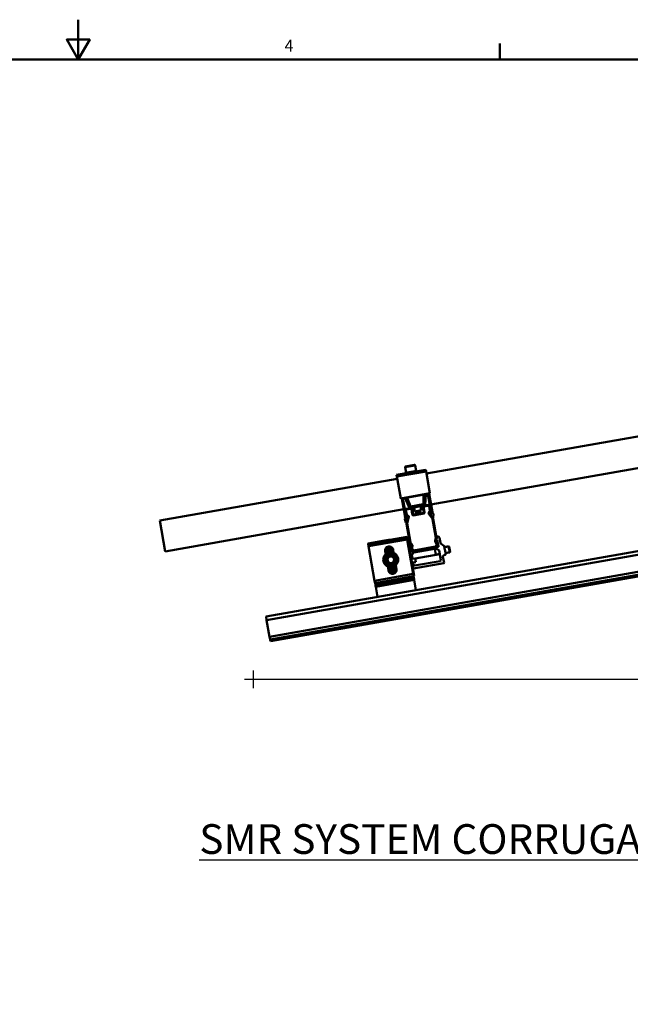
# Model space of a CAD drawing. Units: inches. Extents: x 1 to 823, y -1 to 270.
# Drawn here: x 82 to 113, y 57 to 107 of the extents above; entities that cross this region are included whole.
import ezdxf

# ---------------------------------------------------------------- set-up
doc = ezdxf.new("R2010")
doc.units = ezdxf.units.IN
doc.header["$LTSCALE"] = 5
doc.header["$MEASUREMENT"] = 0
doc.linetypes.add('DASHED', pattern=[0.2067, 0.1654, -0.0413])
for name, color, linetype, lineweight in [('Border_0', 7, 'Continuous', 50), ('Border_2', 7, 'Continuous', 50), ('Symbols(ANSI)', 7, 'Continuous', 25), ('Threads(ANSI)', 7, 'DASHED', 35), ('Visible Edges(ANSI)', 7, 'Continuous', 50), ('Visible Tangent Edges(ANSI)', 7, 'Continuous', 50), ('Work Point(ANSI)', 7, 'Continuous', 25)]:
    doc.layers.add(name, color=color, linetype=linetype, lineweight=lineweight)
doc.layers.add('Dimensions(ANSI)', color=4, linetype='Continuous', lineweight=25, true_color=0x00ffff)
doc.styles.add('Border_1', font='arial.ttf')
doc.styles.add('LEADER TEXT', font='arial.ttf')
doc.styles.add('Sunmodo Monochrome', font='arial.ttf')
doc.dimstyles.new('Sunmodo MM01', dxfattribs={"dimscale": 5, "dimtxt": 0.2, "dimasz": 0.25, "dimexe": 0.125, "dimexo": 0.0625, "dimgap": 0.1, "dimtad": 1, "dimdec": 4, "dimrnd": 1e-08, "dimzin": 1, "dimdsep": 46, "dimlunit": 4, "dimtxsty": 'LEADER TEXT', "dimblk": 'Filled-2', "dimcen": 0.09, "dimdle": 0.393701, "dimclrd": 7, "dimclre": 7, "dimclrt": 7, "dimadec": 0, "dimazin": 0, "dimtfac": 0.5, "dimtdec": 3, "dimtofl": 0, "dimtmove": 0, "dimatfit": 3, "dimfxl": 1, "dimfrac": 2, "dimtolj": 1, "dimtzin": 0, "dimlwd": 25, "dimlwe": 25, "dimarcsym": 0})

# ---------------------------------------------------------------- blocks, each defined once
blk = doc.blocks.new('Borders Default Border')
at = {"layer": 'Border_0'}
blk.add_line((21.25, 21), (21.25, 21.1601), dxfattribs=at)
at = {"layer": 'Border_0', "flags": 128}
for points in [[(17, 21.4), (17, 21), (16.8845, 21.2), (17.1155, 21.2), (17, 21)], [(0.5, 1), (0.5, 21), (33.5, 21), (33.5, 1), (0.5, 1)]]:
    blk.add_lwpolyline(points, dxfattribs=at)
at = {"layer": 'Border_2', "insert": (19.0806, 21.04), "char_height": 0.1201, "attachment_point": 7, "style": 'Border_1'}
blk.add_mtext('4', dxfattribs=at)
blk = doc.blocks.new('Filled-2')
at = {"color": 0}
for p, q in [((0, 0), (-1, 0.24)), ((-1, 0.24), (-1, -0.24)), ((-1, 0), (0, 0)), ((-1, -0.24), (0, 0))]:
    blk.add_line(p, q, dxfattribs=at)
at = {"color": 0, "flags": 128}
blk.add_lwpolyline([(-1, -0.24), (0, 0), (-1, 0.24), (-1, -0.24)], dxfattribs=at)
at = {"color": 0}
blk.add_solid([(-1, -0.24), (0, 0), (-1, 0.24), (-1, -0.24)], dxfattribs=at)
blk = doc.blocks.new('*D14')
at = {"layer": 'Defpoints', "color": 0, "linetype": 'Continuous', "transparency": 16777216}
for p in [(152.174, 77.704), (94.687, 75.648), (83.739, 73.718), (153.688, 73.718)]:
    blk.add_point(p, dxfattribs=at)
at = {"layer": 'Dimensions(ANSI)', "color": 7, "linetype": 'Continuous', "lineweight": 25, "transparency": 16777216}
blk.add_line((94.995, 75.703), (151.864, 85.73), dxfattribs=at)
blk.add_arc((83.739, 73.718), 68.552, 1.04477, 8.95523, dxfattribs=at)
at = {"layer": 'Dimensions(ANSI)', "color": 7, "linetype": 'Continuous', "lineweight": 25, "transparency": 16777216, "xscale": 1.25, "yscale": 1.25, "zscale": 1.25}
for p, rotation in [((151.249, 85.622), 99.4776140607015), ((152.29, 73.718), 270.5223859392985)]:
    blk.add_blockref('Filled-2', p, dxfattribs=dict(at, rotation=rotation))
at = {"layer": 'Dimensions(ANSI)', "color": 7, "linetype": 'Continuous', "lineweight": 25, "transparency": 16777216, "insert": (152.593, 80.497), "char_height": 1, "attachment_point": 1, "style": 'LEADER TEXT'}
blk.add_mtext('\\A1; \\fArial|b0|i0;\\H1.0000;VARIES', dxfattribs=at)

msp = doc.modelspace()

# ---------------------------------------------------------------- linework, layer by layer
at = {"layer": 'Threads(ANSI)'}
for p, q in [((103.09112, 80.298791), (102.983117, 80.279747)), ((103.027637, 80.027264), (103.223125, 80.061734)), ((103.709207, 80.407776), (103.469395, 80.365491)), ((103.513914, 80.113008), (103.753726, 80.155293))]:
    msp.add_line(p, q, dxfattribs=at)
for radius in [0.2215, 0.15495]:
    msp.add_circle((100.758542, 79.757328), radius, dxfattribs=at)
at = {"layer": 'Visible Edges(ANSI)'}
for p, q in [((139.239166, 90.568211), (102.560893, 84.100841)), ((102.78589, 82.541417), (139.561093, 89.025878)), ((148.748859, 86.460309), (94.468117, 76.889149)), ((94.673213, 75.725991), (148.953955, 85.29715)), ((94.686886, 75.648447), (148.967628, 85.219606)), ((101.509587, 84.463029), (101.951587, 84.540966)), ((101.988074, 84.515417), (102.037297, 84.236259)), ((102.527416, 84.290698), (101.054082, 84.03091)), ((101.068423, 83.949578), (101.054082, 84.03091)), ((101.262763, 82.847418), (101.068423, 83.949578)), ((101.484039, 84.426542), (101.533262, 84.147384)), ((101.49449, 84.140548), (102.076069, 84.243096)), ((101.499959, 84.10953), (101.49449, 84.140548)), ((102.081538, 84.212078), (102.076069, 84.243096)), ((102.527416, 84.290698), (102.541757, 84.209367)), ((102.541757, 84.209367), (102.736098, 83.107207)), ((101.087558, 83.841053), (89.107023, 81.728561)), ((101.266014, 82.828979), (102.739349, 83.088768)), ((102.414133, 83.031423), (102.415723, 82.572688)), ((102.491954, 82.505081), (102.520521, 83.050183)), ((102.632726, 83.069967), (102.809887, 82.065237)), ((102.855075, 82.149047), (102.690884, 83.080222)), ((102.736098, 83.107207), (102.739349, 83.088768)), ((101.266014, 82.828979), (101.262763, 82.847418)), ((101.478671, 81.90635), (101.314479, 82.837525)), ((101.549798, 81.843049), (101.372637, 82.84778)), ((101.484842, 82.867564), (101.698122, 82.365107)), ((101.746633, 82.454709), (101.59123, 82.886323)), ((102.399456, 82.553234), (101.768573, 82.441992)), ((102.264407, 82.449466), (102.31481, 82.458353)), ((102.659881, 82.519199), (102.31481, 82.458353)), ((102.426331, 82.43804), (102.666717, 82.480427)), ((102.659881, 82.519199), (102.727732, 82.531163)), ((102.689522, 82.464459), (102.731742, 82.225014)), ((102.795288, 82.09135), (102.728294, 82.471296)), ((89.380485, 80.177683), (101.409485, 82.29872)), ((101.467643, 82.308975), (101.535494, 82.320939)), ((101.487591, 82.252526), (101.554586, 81.872581)), ((101.568583, 82.019917), (101.526363, 82.259363)), ((101.880564, 82.381784), (101.535494, 82.320939)), ((101.542331, 82.282167), (101.782717, 82.324554)), ((101.668314, 81.945862), (101.573441, 82.012293)), ((101.796399, 82.314973), (101.845622, 82.035815)), ((101.884394, 82.042651), (101.846977, 82.254856)), ((101.856965, 82.268603), (101.938479, 82.280059)), ((101.880564, 82.381784), (101.930968, 82.390672)), ((102.417621, 82.12468), (101.898077, 82.033071)), ((101.904913, 81.994299), (102.424458, 82.085908)), ((101.938479, 82.280059), (101.926173, 82.349849)), ((102.264407, 82.449466), (101.930968, 82.390672)), ((101.930968, 82.390672), (101.965151, 82.196812)), ((101.965151, 82.196812), (102.29859, 82.255606)), ((102.013348, 82.174938), (102.060006, 82.084832)), ((102.038358, 82.189732), (102.018972, 82.186313)), ((102.03494, 82.209118), (102.038358, 82.189732)), ((102.094905, 82.095761), (102.073712, 82.215954)), ((102.076725, 82.076565), (102.082131, 82.077518)), ((102.110006, 82.094426), (102.095097, 82.091797)), ((102.129779, 82.125532), (102.112625, 82.222816)), ((102.168531, 82.132365), (102.151377, 82.229649)), ((102.151397, 82.229652), (102.168551, 82.132368)), ((102.168531, 82.132365), (102.168551, 82.132368)), ((102.190028, 82.236464), (102.211221, 82.116271)), ((102.197511, 82.109855), (102.197488, 82.109851)), ((102.197714, 82.109891), (102.197511, 82.109855)), ((102.197737, 82.109895), (102.197714, 82.109891)), ((102.212397, 82.11248), (102.197737, 82.109895)), ((102.232218, 82.223914), (102.2288, 82.2433)), ((102.229465, 82.103497), (102.234871, 82.10445)), ((102.251604, 82.227333), (102.232218, 82.223914)), ((102.247754, 82.117937), (102.26078, 82.218567)), ((102.29859, 82.255606), (102.264407, 82.449466)), ((102.282875, 82.412745), (102.295181, 82.342955)), ((102.295181, 82.342955), (102.375697, 82.36007)), ((102.389784, 82.350568), (102.427202, 82.138363)), ((102.416751, 82.424358), (102.465974, 82.1452)), ((102.729786, 82.216188), (102.663354, 82.121314)), ((102.663354, 82.095402), (102.855106, 81.821552)), ((102.887356, 81.844134), (102.732052, 82.065931)), ((102.743778, 82.084337), (102.781606, 82.077667)), ((102.76002, 82.052569), (102.763919, 82.030458)), ((102.765303, 82.027197), (102.877485, 81.872793)), ((102.800765, 82.056115), (102.769142, 82.061691)), ((102.899085, 82.081694), (102.861996, 82.132743)), ((102.902394, 81.88069), (102.906593, 82.057619)), ((89.380485, 80.177683), (89.107023, 81.728561)), ((101.460351, 81.828007), (101.477744, 81.888661)), ((101.525989, 81.637993), (101.46153, 81.802815)), ((101.545895, 81.633507), (101.535111, 81.631606)), ((101.551136, 81.574731), (101.72036, 80.615012)), ((101.604704, 81.822552), (101.552097, 81.639091)), ((101.622702, 81.870323), (101.552623, 81.608784)), ((101.589299, 81.853653), (101.56149, 81.837597)), ((101.572123, 81.864403), (101.605388, 81.883609)), ((101.757617, 80.630444), (101.589908, 81.581568)), ((101.590651, 81.598594), (101.677177, 81.921512)), ((101.60099, 81.848201), (101.604889, 81.82609)), ((102.861628, 81.805807), (103.029337, 80.854683)), ((102.885222, 81.869667), (102.896007, 81.871568)), ((103.069625, 80.852924), (102.9004, 81.812643)), ((99.983928, 80.636169), (99.615595, 80.571222)), ((99.615595, 80.571222), (99.618329, 80.555713)), ((101.556927, 80.89754), (99.618329, 80.555713)), ((99.621747, 80.536327), (99.618329, 80.555713)), ((99.638839, 80.439397), (99.621747, 80.536327)), ((101.577437, 80.781225), (99.638839, 80.439397)), ((99.983928, 80.636169), (100.003314, 80.639588)), ((99.986663, 80.62066), (99.983928, 80.636169)), ((100.003314, 80.639588), (100.0227, 80.643006)), ((100.003314, 80.639588), (100.006049, 80.624079)), ((100.042086, 80.646424), (100.0227, 80.643006)), ((100.0227, 80.643006), (100.025435, 80.627497)), ((100.042086, 80.646424), (100.061472, 80.649842)), ((100.044821, 80.630915), (100.042086, 80.646424)), ((100.061472, 80.649842), (100.080858, 80.653261)), ((100.061472, 80.649842), (100.064207, 80.634334)), ((100.100244, 80.656679), (100.080858, 80.653261)), ((100.080858, 80.653261), (100.083593, 80.637752)), ((100.100244, 80.656679), (100.11963, 80.660097)), ((100.102979, 80.64117), (100.100244, 80.656679)), ((100.11963, 80.660097), (100.139016, 80.663515)), ((100.11963, 80.660097), (100.122365, 80.644588)), ((100.158402, 80.666934), (100.139016, 80.663515)), ((100.139016, 80.663515), (100.141751, 80.648007)), ((100.158402, 80.666934), (100.177788, 80.670352)), ((100.161137, 80.651425), (100.158402, 80.666934)), ((100.177788, 80.670352), (100.197174, 80.67377)), ((100.177788, 80.670352), (100.180523, 80.654843)), ((100.21656, 80.677188), (100.197174, 80.67377)), ((100.197174, 80.67377), (100.199909, 80.658261)), ((100.21656, 80.677188), (100.235946, 80.680607)), ((100.219295, 80.66168), (100.21656, 80.677188)), ((100.235946, 80.680607), (100.255332, 80.684025)), ((100.235946, 80.680607), (100.238681, 80.665098)), ((100.274718, 80.687443), (100.255332, 80.684025)), ((100.255332, 80.684025), (100.258067, 80.668516)), ((100.274718, 80.687443), (100.294104, 80.690862)), ((100.277453, 80.671935), (100.274718, 80.687443)), ((100.294104, 80.690862), (100.31349, 80.69428)), ((100.294104, 80.690862), (100.296838, 80.675353)), ((100.332876, 80.697698), (100.31349, 80.69428)), ((100.31349, 80.69428), (100.316224, 80.678771)), ((100.332876, 80.697698), (100.352262, 80.701116)), ((100.33561, 80.682189), (100.332876, 80.697698)), ((100.352262, 80.701116), (100.371648, 80.704535)), ((100.352262, 80.701116), (100.354996, 80.685608)), ((100.391034, 80.707953), (100.371648, 80.704535)), ((100.371648, 80.704535), (100.374382, 80.689026)), ((100.391034, 80.707953), (100.41042, 80.711371)), ((100.393768, 80.692444), (100.391034, 80.707953)), ((100.41042, 80.711371), (100.429806, 80.714789)), ((100.41042, 80.711371), (100.413154, 80.695862)), ((100.449192, 80.718208), (100.429806, 80.714789)), ((100.429806, 80.714789), (100.43254, 80.699281)), ((100.449192, 80.718208), (100.468578, 80.721626)), ((100.451926, 80.702699), (100.449192, 80.718208)), ((100.468578, 80.721626), (100.487964, 80.725044)), ((100.468578, 80.721626), (100.471312, 80.706117)), ((100.50735, 80.728463), (100.487964, 80.725044)), ((100.487964, 80.725044), (100.490698, 80.709536)), ((100.50735, 80.728463), (100.526736, 80.731881)), ((100.510084, 80.712954), (100.50735, 80.728463)), ((100.526736, 80.731881), (100.546122, 80.735299)), ((100.526736, 80.731881), (100.52947, 80.716372)), ((100.565508, 80.738717), (100.546122, 80.735299)), ((100.546122, 80.735299), (100.548856, 80.71979)), ((100.565508, 80.738717), (100.584894, 80.742136)), ((100.568242, 80.723209), (100.565508, 80.738717)), ((100.584894, 80.742136), (100.60428, 80.745554)), ((100.584894, 80.742136), (100.587628, 80.726627)), ((100.623666, 80.748972), (100.60428, 80.745554)), ((100.60428, 80.745554), (100.607014, 80.730045)), ((100.623666, 80.748972), (100.643052, 80.75239)), ((100.6264, 80.733463), (100.623666, 80.748972)), ((100.643052, 80.75239), (100.662437, 80.755809)), ((100.643052, 80.75239), (100.645786, 80.736882)), ((100.681823, 80.759227), (100.662437, 80.755809)), ((100.662437, 80.755809), (100.665172, 80.7403)), ((100.681823, 80.759227), (100.701209, 80.762645)), ((100.684558, 80.743718), (100.681823, 80.759227)), ((100.701209, 80.762645), (100.720595, 80.766064)), ((100.701209, 80.762645), (100.703944, 80.747136)), ((101.58521, 80.918518), (100.720595, 80.766064)), ((100.720595, 80.766064), (100.72333, 80.750555)), ((101.556927, 80.89754), (101.560345, 80.878154)), ((101.560345, 80.878154), (101.577437, 80.781225)), ((101.577437, 80.781225), (101.885081, 79.036486)), ((101.592965, 80.919886), (101.58521, 80.918518)), ((101.932506, 78.948903), (101.58521, 80.918518)), ((101.592965, 80.919886), (101.940261, 78.95027)), ((101.650773, 80.658242), (101.692857, 80.419572)), ((101.779178, 80.512584), (101.664816, 80.664348)), ((101.810871, 80.485749), (101.72036, 80.615012)), ((101.783444, 80.177894), (101.725191, 80.508261)), ((101.725191, 80.508261), (101.771522, 80.500091)), ((101.757617, 80.630444), (101.843128, 80.508321)), ((101.799145, 80.467343), (101.761317, 80.474013)), ((101.851684, 80.470525), (101.822564, 80.296351)), ((102.990751, 80.710678), (103.029337, 80.854683)), ((102.995639, 80.672235), (103.082574, 80.518524)), ((103.027983, 80.428837), (103.081968, 80.505935)), ((103.028783, 80.7005), (103.069625, 80.852924)), ((103.046097, 80.687214), (103.079362, 80.70642)), ((103.104946, 80.918282), (103.049386, 80.736556)), ((103.060853, 80.727435), (103.101596, 80.750958)), ((103.141493, 80.445339), (103.096899, 80.698242)), ((103.101596, 80.750958), (103.159849, 80.420591)), ((103.111108, 80.923734), (103.130494, 80.927153)), ((103.221711, 80.863282), (103.266552, 80.608976)), ((103.298933, 80.558149), (103.440057, 80.459333)), ((99.946483, 78.694659), (99.638839, 80.439397)), ((100.509257, 80.037475), (100.474405, 80.235128)), ((100.505807, 80.034367), (100.477399, 80.195479)), ((100.484254, 80.292634), (100.526675, 80.052053)), ((100.498418, 80.325669), (100.544356, 80.065142)), ((100.562277, 80.076867), (100.514074, 80.35024)), ((100.530624, 80.369744), (100.580422, 80.087325)), ((100.547816, 80.385604), (100.598777, 80.096592)), ((100.617331, 80.104725), (100.565519, 80.398571)), ((100.583654, 80.409082), (100.636078, 80.111768)), ((100.602174, 80.417408), (100.655012, 80.117753)), ((100.674127, 80.122703), (100.621052, 80.423712)), ((100.64027, 80.428083), (100.693424, 80.126631)), ((100.659824, 80.430548), (100.712899, 80.12954)), ((100.732556, 80.131426), (100.679718, 80.431081)), ((100.69997, 80.429592), (100.752394, 80.132278)), ((100.720606, 80.425917), (100.772419, 80.132071)), ((100.792637, 80.130775), (100.741676, 80.419787)), ((100.763256, 80.410763), (100.813054, 80.128345)), ((100.785478, 80.398096), (100.833681, 80.124723)), ((100.872873, 80.265212), (100.901281, 80.104099)), ((101.683532, 80.40625), (101.692857, 80.419572)), ((101.698934, 80.385104), (101.685616, 80.394433)), ((101.693787, 80.348092), (101.703112, 80.361414)), ((101.709189, 80.326946), (101.695871, 80.336275)), ((101.698934, 80.385104), (101.703112, 80.361414)), ((101.704042, 80.289934), (101.713366, 80.303256)), ((101.719444, 80.268788), (101.706126, 80.278117)), ((101.709189, 80.326946), (101.713366, 80.303256)), ((101.714297, 80.231777), (101.723621, 80.245098)), ((101.729699, 80.21063), (101.716381, 80.219959)), ((101.719444, 80.268788), (101.723621, 80.245098)), ((101.724552, 80.173619), (101.733876, 80.18694)), ((101.739954, 80.152472), (101.726635, 80.161801)), ((101.729699, 80.21063), (101.733876, 80.18694)), ((101.734806, 80.115461), (101.744131, 80.128782)), ((101.750208, 80.094314), (101.73689, 80.103643)), ((101.739267, 80.090166), (101.750588, 80.092162)), ((101.739954, 80.152472), (101.744131, 80.128782)), ((101.745061, 80.057303), (101.754386, 80.070624)), ((101.760463, 80.036156), (101.747145, 80.045485)), ((101.747635, 80.460331), (101.792229, 80.207427)), ((101.750208, 80.094314), (101.754386, 80.070624)), ((101.755316, 79.999145), (101.76464, 80.012466)), ((101.770718, 79.977998), (101.7574, 79.987327)), ((101.760463, 80.036156), (101.76464, 80.012466)), ((101.770718, 79.977998), (101.776567, 79.944829)), ((101.797127, 80.168313), (101.837837, 80.175492)), ((101.929401, 80.143664), (101.817627, 79.984034)), ((101.847702, 79.813469), (101.817627, 79.984034)), ((101.827438, 80.284728), (101.904537, 80.230743)), ((101.837837, 80.175492), (103.109557, 80.39973)), ((103.020359, 80.42398), (101.913362, 80.228786)), ((101.913446, 80.120878), (103.057187, 80.322551)), ((101.921197, 80.19019), (101.929401, 80.143664)), ((101.987508, 79.814118), (103.228211, 80.032888)), ((103.032723, 79.998418), (102.978031, 80.308593)), ((103.034401, 80.338505), (103.026198, 80.385032)), ((103.194031, 80.226732), (103.034401, 80.338505)), ((103.109557, 80.39973), (103.150268, 80.406909)), ((103.194031, 80.226732), (103.280853, 79.734343)), ((103.493905, 79.999765), (103.455133, 79.992929)), ((103.457475, 80.433093), (103.49029, 80.246988)), ((103.464309, 80.394337), (103.675274, 80.431536)), ((103.483903, 80.237866), (103.49029, 80.246988)), ((103.493025, 80.231479), (103.483903, 80.237866)), ((103.493025, 80.231479), (103.52584, 80.045374)), ((103.519001, 80.084162), (103.729966, 80.121361)), ((103.729966, 80.121361), (103.675274, 80.431536)), ((103.710247, 80.407048), (103.675274, 80.431536)), ((103.710247, 80.407048), (103.754455, 80.156334)), ((103.754455, 80.156334), (103.729966, 80.121361)), ((101.011276, 79.480289), (101.046521, 79.280404)), ((101.775826, 79.882829), (101.78515, 79.89615)), ((101.776567, 79.944829), (101.785688, 79.938442)), ((101.791228, 79.861682), (101.777909, 79.871011)), ((101.785688, 79.938442), (101.779301, 79.92932)), ((101.779301, 79.92932), (101.78515, 79.89615)), ((101.78608, 79.824671), (101.795405, 79.837993)), ((101.801483, 79.803524), (101.788164, 79.812853)), ((101.791228, 79.861682), (101.795405, 79.837993)), ((101.793959, 79.77999), (101.80528, 79.781986)), ((101.796335, 79.766513), (101.80566, 79.779835)), ((101.811737, 79.745366), (101.798419, 79.754695)), ((101.801483, 79.803524), (101.80566, 79.779835)), ((101.80659, 79.708355), (101.815915, 79.721677)), ((101.821992, 79.687208), (101.808674, 79.696537)), ((101.811737, 79.745366), (101.815915, 79.721677)), ((101.816845, 79.650197), (101.826169, 79.663519)), ((101.832247, 79.62905), (101.818929, 79.638379)), ((101.821992, 79.687208), (101.826169, 79.663519)), ((101.8271, 79.592039), (101.836424, 79.605361)), ((101.842502, 79.570893), (101.829183, 79.580222)), ((101.832247, 79.62905), (101.836424, 79.605361)), ((101.842502, 79.570893), (101.885268, 79.328355)), ((101.861384, 79.803889), (101.985455, 79.825766)), ((101.904448, 79.491646), (101.885987, 79.596346)), ((102.019637, 79.631906), (101.895567, 79.610029)), ((101.908072, 79.312387), (103.427933, 79.580379)), ((103.248917, 79.688735), (101.950056, 79.459711)), ((101.985455, 79.825766), (102.019637, 79.631906)), ((103.391262, 79.901712), (103.443901, 79.603184)), ((101.885081, 79.036486), (99.946483, 78.694659)), ((100.651047, 79.210672), (100.615802, 79.410557)), ((100.661795, 79.17239), (100.620107, 79.408816)), ((100.641461, 79.401074), (100.690718, 79.121721)), ((100.662552, 79.394821), (100.715326, 79.095523)), ((100.738442, 79.077788), (100.683402, 79.389933)), ((100.70403, 79.386311), (100.760664, 79.065121)), ((100.724447, 79.383881), (100.782244, 79.056097)), ((100.803314, 79.049967), (100.744664, 79.382585)), ((100.764689, 79.382378), (100.82395, 79.046292)), ((100.784528, 79.383229), (100.844202, 79.044803)), ((100.864097, 79.045335), (100.804184, 79.385116)), ((100.82366, 79.388025), (100.88365, 79.047801)), ((100.842956, 79.391952), (100.902868, 79.052172)), ((100.921746, 79.058476), (100.862072, 79.396902)), ((100.881005, 79.402888), (100.940266, 79.066802)), ((100.899752, 79.409931), (100.958402, 79.077313)), ((100.976104, 79.090279), (100.918307, 79.418064)), ((100.936661, 79.42733), (100.993296, 79.10614)), ((100.954806, 79.437789), (101.009846, 79.125643)), ((101.885081, 79.036486), (101.905591, 78.920171)), ((99.966993, 78.578343), (99.946483, 78.694659)), ((101.905591, 78.920171), (99.966993, 78.578343)), ((99.980666, 78.500799), (99.966993, 78.578343)), ((99.980666, 78.500799), (99.994339, 78.423256)), ((101.932937, 78.765083), (99.994339, 78.423256)), ((101.901489, 78.943434), (101.932506, 78.948903)), ((101.905591, 78.920171), (101.919264, 78.842627)), ((101.932937, 78.765083), (101.919264, 78.842627)), ((101.940261, 78.95027), (101.932506, 78.948903)), ((101.932937, 78.765083), (101.93782, 78.737388)), ((102.028649, 78.222275), (101.93782, 78.737388)), ((99.999222, 78.39556), (99.994339, 78.423256)), ((99.999222, 78.39556), (100.090051, 77.880448)), ((94.500023, 76.708198), (94.468117, 76.889149)), ((94.500023, 76.708198), (94.648491, 75.866197)), ((94.648491, 75.866197), (94.673213, 75.725991)), ((94.673213, 75.725991), (94.686886, 75.648447))]:
    msp.add_line(p, q, dxfattribs=at)
for radius in [0.375, 0.1875, 0.1675]:
    msp.add_circle((100.758542, 79.757328), radius, dxfattribs=at)
for centre, radius, start, end in [((101.515056, 84.432011), 0.031496, 100, 190), ((101.957057, 84.509948), 0.031496, 10, 100), ((102.321647, 82.419582), 0.03937, 100, 190), ((102.396038, 82.57262), 0.019685, 280, 0.1985395), ((102.472296, 82.506111), 0.019685, 280, 357), ((102.670136, 82.461041), 0.059055, 10, 100), ((102.670136, 82.461041), 0.019685, 10, 100), ((101.545749, 82.262781), 0.059055, 100, 190), ((101.545749, 82.262781), 0.019685, 100, 190), ((101.580215, 82.021968), 0.011811, 190, 235), ((101.716243, 82.372799), 0.019685, 203, 280), ((101.765154, 82.461378), 0.019685, 199.8014605, 280), ((101.784768, 82.312922), 0.011811, 10, 100), ((101.896026, 82.044702), 0.051181, 190, 280), ((101.858608, 82.256907), 0.011811, 98, 190), ((101.887401, 82.343012), 0.03937, 10, 100), ((101.896026, 82.044702), 0.011811, 190, 280), ((102.02034, 82.178559), 0.007874, 100, 207.3759212), ((102.073991, 82.092073), 0.015748, 207.3759212, 280), ((102.079397, 82.093027), 0.015748, 280, 10), ((102.22673, 82.119005), 0.015748, 190, 280), ((102.232136, 82.119959), 0.015748, 280, 352.6240788), ((102.252972, 82.219578), 0.007874, 352.6240788, 100), ((102.378153, 82.348517), 0.011811, 10, 102), ((102.428382, 82.426409), 0.011811, 100, 190), ((102.41557, 82.136312), 0.011811, 280, 10), ((102.41557, 82.136312), 0.051181, 280, 10), ((102.681858, 82.108358), 0.022588, 145, 215), ((102.720111, 82.222963), 0.011811, 325, 10), ((102.741727, 82.072706), 0.011811, 80, 215), ((102.767775, 82.053937), 0.007874, 80, 190), ((102.771674, 82.031825), 0.007874, 190, 216), ((102.783657, 82.089299), 0.011811, 260, 10), ((102.802133, 82.06387), 0.007874, 260, 10), ((102.893847, 82.155884), 0.03937, 190, 216), ((102.867234, 82.058553), 0.03937, 358.6404454, 36), ((101.498196, 81.817155), 0.03937, 164, 201.3595546), ((101.439899, 81.899513), 0.03937, 344, 10), ((101.533744, 81.63936), 0.007874, 190, 280), ((101.544528, 81.641262), 0.007874, 280, 344), ((101.557553, 81.844417), 0.007874, 190, 300), ((101.62868, 81.588405), 0.07874, 165, 190), ((101.566217, 81.874632), 0.011811, 190, 300), ((101.593236, 81.846834), 0.007874, 10, 120), ((101.62868, 81.588405), 0.03937, 165, 190), ((101.597135, 81.824722), 0.007874, 344, 10), ((101.611293, 81.87338), 0.011811, 345, 120), ((101.655358, 81.927359), 0.022588, 345, 55), ((102.822856, 81.79897), 0.03937, 10, 35), ((102.883855, 81.877421), 0.007874, 216, 280), ((102.822856, 81.79897), 0.07874, 10, 35), ((102.894639, 81.879323), 0.007874, 280, 10), ((101.658527, 80.65961), 0.007874, 37, 190), ((101.759266, 80.462382), 0.011811, 80, 190), ((101.772889, 80.507846), 0.007874, 260, 37), ((101.801196, 80.478975), 0.011811, 260, 35), ((101.801203, 80.478965), 0.051181, 350.5085897, 35), ((103.040188, 80.697431), 0.051181, 165, 209.4914103), ((103.040191, 80.697443), 0.011811, 165, 300), ((103.056916, 80.734254), 0.007874, 163, 300), ((103.085267, 80.696191), 0.011811, 10, 120), ((103.072293, 80.51271), 0.011811, 325, 29.4914103), ((103.112476, 80.91598), 0.007874, 100, 163), ((103.144167, 80.849609), 0.07874, 10, 100), ((103.344096, 80.622649), 0.07874, 190, 235), ((100.675136, 80.230346), 0.200787, 10, 190), ((100.758542, 79.757328), 0.28125, 98.8466284, 158.8466284), ((100.758542, 79.757328), 0.28125, 38.8466284, 98.8466284), ((101.795076, 80.179945), 0.011811, 190, 280), ((101.831001, 80.214264), 0.03937, 190, 280), ((101.834213, 80.294403), 0.011811, 170.5085897, 235), ((101.911311, 80.240418), 0.011811, 235, 280), ((103.018308, 80.435611), 0.011811, 280, 325), ((103.102721, 80.438502), 0.03937, 280, 10), ((103.148217, 80.41854), 0.011811, 280, 10), ((103.468806, 79.915385), 0.07874, 100, 190), ((103.418703, 80.426257), 0.03937, 10, 57.1532089), ((103.487068, 80.038537), 0.03937, 280, 10), ((100.758542, 79.757328), 0.28125, 158.8466284, 218.8466284), ((100.758542, 79.757328), 0.28125, 218.8466284, 278.8466284), ((100.758542, 79.757328), 0.28125, 278.8466284, 338.8466284), ((100.758542, 79.757328), 0.28125, 338.8466284, 38.8466284), ((101.859333, 79.81552), 0.011811, 190, 280), ((101.897618, 79.598397), 0.011811, 100, 190), ((101.94322, 79.498483), 0.03937, 190, 280), ((103.242081, 79.727507), 0.03937, 280, 10), ((103.424515, 79.599765), 0.019685, 280, 10), ((100.848784, 79.245538), 0.200787, 190, 10), ((101.904654, 79.331773), 0.019685, 190, 280)]:
    msp.add_arc(centre, radius, start, end, dxfattribs=at)
for points, knots in [([(102.110006, 82.094426), (102.110154, 82.09531), (102.110327, 82.096188), (102.11191, 82.103187), (102.114559, 82.108962), (102.120982, 82.118128), (102.125037, 82.122259), (102.129779, 82.125532)], [0.40998249068, 0.40998249068, 0.40998249068, 0.40998249068, 0.41657937024, 0.41657937024, 0.46294164503, 0.46294164503, 0.505299969, 0.505299969, 0.505299969, 0.505299969]), ([(102.129758, 82.12565), (102.130089, 82.125876), (102.130423, 82.126098), (102.136045, 82.129724), (102.142136, 82.132073), (102.15417, 82.134195), (102.160699, 82.134071), (102.172974, 82.131282), (102.178728, 82.128626), (102.188241, 82.12197), (102.192686, 82.11748), (102.196582, 82.111442), (102.197058, 82.110656), (102.197511, 82.109855)], [0.5112036834, 0.5112036834, 0.5112036834, 0.5112036834, 0.5141731966, 0.5141731966, 0.5607291415, 0.5607291415, 0.6072850865, 0.6072850865, 0.6538410315, 0.6538410315, 0.7007399434, 0.7007399434, 0.7075956562, 0.7075956562, 0.7075956562, 0.7075956562]), ([(102.197488, 82.109851), (102.197047, 82.110631), (102.196584, 82.111398), (102.192702, 82.117433), (102.188238, 82.121953), (102.178671, 82.128647), (102.172888, 82.131303), (102.16061, 82.134074), (102.15411, 82.134183), (102.148143, 82.133133)], [0.0397653952, 0.0397653952, 0.0397653952, 0.0397653952, 0.0463622748, 0.0463622748, 0.0927245496, 0.0927245496, 0.1389165487, 0.1389165487, 0.1850837232, 0.1850837232, 0.1850837232, 0.1850837232]), ([(102.197714, 82.109891), (102.197262, 82.110692), (102.196788, 82.111478), (102.192898, 82.117517), (102.18846, 82.122009), (102.179335, 82.128404), (102.17412, 82.130905), (102.168531, 82.132365)], [0.04004319919, 0.04004319919, 0.04004319919, 0.04004319919, 0.04689891195, 0.04689891195, 0.0937978239, 0.0937978239, 0.13666234204, 0.13666234204, 0.13666234204, 0.13666234204]), ([(102.168551, 82.132368), (102.174121, 82.130914), (102.17934, 82.128418), (102.1885, 82.122), (102.192958, 82.117478), (102.196835, 82.111442), (102.197297, 82.110675), (102.197737, 82.109895)], [0.60535131734, 0.60535131734, 0.60535131734, 0.60535131734, 0.64770964131, 0.64770964131, 0.6940719161, 0.6940719161, 0.70066879566, 0.70066879566, 0.70066879566, 0.70066879566])]:
    msp.add_open_spline(points, degree=3, knots=knots, dxfattribs=at)
for points, weights in [([(100.496243, 79.858821), (100.523438, 79.929104), (100.55484, 80.01026)], [1, 1.0930923738, 1.10906450004]), ([(100.55484, 80.01026), (100.640824, 80.023642), (100.715288, 80.035232)], [1.10906450004, 1.0930923738, 1]), ([(100.715288, 80.035232), (100.789752, 80.046822), (100.875736, 80.060204)], [1, 1.0930923738, 1.10906450004]), ([(100.875736, 80.060204), (100.930318, 79.992432), (100.977587, 79.933739)], [1.10906450004, 1.0930923738, 1]), ([(100.437646, 79.707383), (100.469048, 79.788539), (100.496243, 79.858821)], [1.10906450004, 1.0930923738, 1]), ([(100.539496, 79.580917), (100.492227, 79.63961), (100.437646, 79.707383)], [1, 1.0930923738, 1.10906450004]), ([(100.641347, 79.454451), (100.586766, 79.522224), (100.539496, 79.580917)], [1.10906450004, 1.0930923738, 1]), ([(100.801795, 79.479424), (100.727331, 79.467834), (100.641347, 79.454451)], [1, 1.0930923738, 1.10906450004]), ([(100.962243, 79.504396), (100.876259, 79.491013), (100.801795, 79.479424)], [1.10906450004, 1.0930923738, 1]), ([(101.020841, 79.655834), (100.993645, 79.585552), (100.962243, 79.504396)], [1, 1.0930923738, 1.10906450004]), ([(100.977587, 79.933739), (101.024856, 79.875046), (101.079438, 79.807273)], [1, 1.0930923738, 1.10906450004]), ([(101.079438, 79.807273), (101.048036, 79.726117), (101.020841, 79.655834)], [1.10906450004, 1.0930923738, 1])]:
    msp.add_rational_spline(points, weights, degree=2, dxfattribs=at)
at = {"layer": 'Visible Tangent Edges(ANSI)'}
for p, q in [((94.500023, 76.708198), (148.780766, 86.279358)), ((94.648491, 75.866197), (148.929233, 85.437356)), ((101.988074, 84.515417), (101.484039, 84.426542)), ((101.068423, 83.949578), (102.541757, 84.209367)), ((102.736098, 83.107207), (101.262763, 82.847418)), ((99.621747, 80.536327), (101.560345, 80.878154)), ((101.919264, 78.842627), (99.980666, 78.500799)), ((99.999222, 78.39556), (101.93782, 78.737388))]:
    msp.add_line(p, q, dxfattribs=at)
at = {"layer": 'Work Point(ANSI)', "linetype": 'Continuous'}
for p, q in [((93.827953, 74.167998), (93.827953, 73.267998)), ((153.688041, 73.717998), (93.377953, 73.717998))]:
    msp.add_line(p, q, dxfattribs=at)

# ---------------------------------------------------------------- block references
at = {"xscale": 5, "yscale": 5, "zscale": 5}
msp.add_blockref('Borders Default Border', (0, 0), dxfattribs=at)

# ---------------------------------------------------------------- texts
at = {"layer": 'Symbols(ANSI)', "color": 7, "insert": (121.307, 66.845108), "char_height": 1.50000005, "width": 87.20597638, "attachment_point": 5, "line_spacing_factor": 0.944221, "style": 'Sunmodo Monochrome'}
msp.add_mtext('{\\fArial|b0|i0;\\H1.5000;\\LSIDE VIEW\\P\\fArial|b0|i0;\\H1.5000;\\LSMR SYSTEM CORRUGATED METAL MOUNT, PORTRAIT MODULE}', dxfattribs=at)

# ---------------------------------------------------------------- dimensions: what is measured, and where the dimension line sits
at = {"layer": 'Dimensions(ANSI)', "color": 7, "linetype": 'Continuous', "lineweight": 25}
dim = msp.add_angular_dim_3p(base=(152.174326, 77.703916), center=(83.738769, 73.717998), p1=(153.688041, 73.717998), p2=(94.686886, 75.648447), text=' \\fArial|b0|i0;\\H1.0000;VARIES', dimstyle='Sunmodo MM01', override={"dimgap": 0.1, "dimtad": 3, "dimtih": 1, "dimtoh": 1, "dimse1": 1, "dimadec": 0, "dimtol": 0, "dimlim": 0, "dimtp": 0, "dimtm": 0, "dimtdec": 1}, dxfattribs=at)
dim.commit()
dim.dimension.update_dxf_attribs({"geometry": '*D14', "text_midpoint": (152.029445, 79.692658), "dimtype": 165})

doc.saveas('drawing.dxf')
